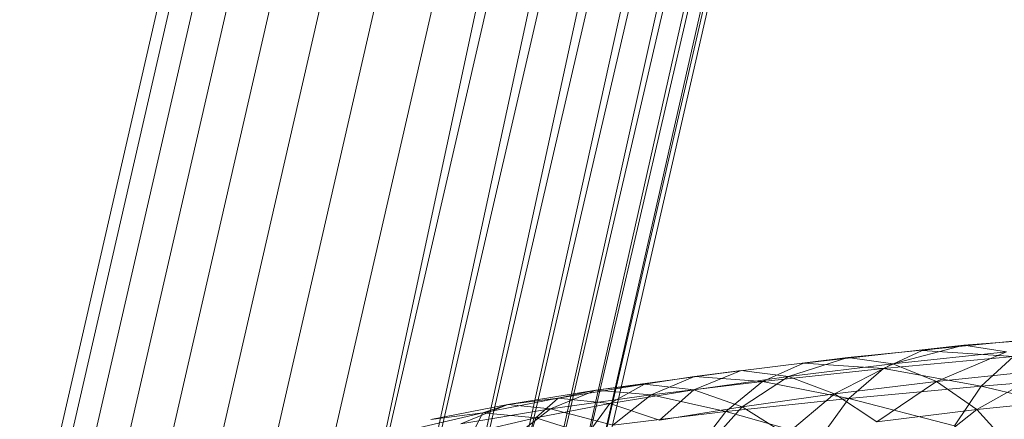
# Model space of a CAD drawing. Units: inches. Extents: x 0 to 246, y 0 to 50.
# Drawn here: x 43 to 43, y 27 to 27 of the extents above; entities that cross this region are included whole.
import ezdxf

# ---------------------------------------------------------------- set-up
doc = ezdxf.new("R2010")
doc.units = ezdxf.units.IN
doc.header["$MEASUREMENT"] = 0
doc.layers.add('CONTINUOUS1', color=7, linetype='Continuous', lineweight=20)

msp = doc.modelspace()

# ---------------------------------------------------------------- linework, layer by layer
at = {"layer": 'CONTINUOUS1'}
for p, q in [((42.746243, 26.744421), (42.7431078, 26.7307512)), ((42.7462875, 26.744416), (42.7431523, 26.7307462)), ((42.7463745, 26.7444062), (42.7432394, 26.7307364)), ((42.7465003, 26.744392), (42.7433652, 26.7307222)), ((42.7466594, 26.7443741), (42.7435242, 26.7307043)), ((42.7468447, 26.7443532), (42.7437096, 26.7306834)), ((42.7470483, 26.7443303), (42.7439131, 26.7306605)), ((42.7472611, 26.7443063), (42.744126, 26.7306365)), ((42.7472611, 26.7443063), (42.7443251, 26.7306106)), ((42.7443251, 26.7306106), (42.747474, 26.7442823)), ((42.747474, 26.7442823), (42.7445166, 26.7305859)), ((42.7445166, 26.7305859), (42.7476775, 26.7442594)), ((42.7476775, 26.7442594), (42.7446932, 26.7305638)), ((42.7446932, 26.7305638), (42.7478628, 26.7442385)), ((42.7478628, 26.7442385), (42.7448478, 26.7305453)), ((42.7448478, 26.7305453), (42.7480219, 26.7442206)), ((42.7480219, 26.7442206), (42.7449753, 26.7305312)), ((42.7449753, 26.7305312), (42.7481477, 26.7442064)), ((42.7481477, 26.7442064), (42.7450702, 26.7305223)), ((42.7450702, 26.7305223), (42.7482347, 26.7441966)), ((42.7482347, 26.7441966), (42.7451292, 26.7305189)), ((42.7451292, 26.7305189), (42.7482792, 26.7441916)), ((42.7482792, 26.7441916), (42.7451497, 26.7305211)), ((42.7462574, 26.7317054), (42.7471744, 26.731796)), ((42.7466991, 26.7317521), (42.7460893, 26.7316841)), ((42.7464287, 26.7316813), (42.7466991, 26.7317521)), ((42.7465406, 26.7317318), (42.7466991, 26.7317521)), ((42.7466991, 26.7317521), (42.7470261, 26.7317767)), ((42.7468608, 26.7317269), (42.7466991, 26.7317521)), ((42.7465406, 26.7317318), (42.7463927, 26.7316635)), ((42.7463927, 26.7316635), (42.7468878, 26.7317093)), ((42.7464287, 26.7316813), (42.7468608, 26.7317269)), ((42.7468878, 26.7317093), (42.7465406, 26.7317318)), ((42.7468608, 26.7317269), (42.7465951, 26.7316144)), ((42.7468878, 26.7317093), (42.7467653, 26.7315965)), ((42.7456746, 26.7316338), (42.7462574, 26.7317054)), ((42.7460893, 26.7316841), (42.7459325, 26.7316149)), ((42.7462574, 26.7317054), (42.7460317, 26.7316332)), ((42.7464287, 26.7316813), (42.7460317, 26.7316332)), ((42.7462574, 26.7317054), (42.7460893, 26.7316841)), ((42.7463927, 26.7316635), (42.7460893, 26.7316841)), ((42.7462068, 26.7315673), (42.7464287, 26.7316813)), ((42.7462574, 26.7317054), (42.7464287, 26.7316813)), ((42.7465951, 26.7316144), (42.7464287, 26.7316813)), ((42.745299, 26.7315811), (42.7458514, 26.7316562)), ((42.7458514, 26.7316562), (42.7456722, 26.7315828)), ((42.7458514, 26.7316562), (42.7456746, 26.7316338)), ((42.7460317, 26.7316332), (42.7458514, 26.7316562)), ((42.7459325, 26.7316149), (42.7463927, 26.7316635)), ((42.7463927, 26.7316635), (42.7462617, 26.7315499)), ((42.7467653, 26.7315965), (42.7463927, 26.7316635)), ((42.7465951, 26.7316144), (42.7470177, 26.731659)), ((42.7470177, 26.731659), (42.7467483, 26.7315072)), ((42.7467653, 26.7315965), (42.7473027, 26.73164)), ((42.7451562, 26.7315509), (42.7454838, 26.7316046)), ((42.7454838, 26.7316046), (42.745299, 26.7315811)), ((42.7454838, 26.7316046), (42.7453518, 26.7315303)), ((42.7456746, 26.7316338), (42.7454838, 26.7316046)), ((42.7456722, 26.7315828), (42.7454838, 26.7316046)), ((42.7456746, 26.7316338), (42.7455096, 26.7315636)), ((42.7455096, 26.7315636), (42.7459325, 26.7316149)), ((42.7456722, 26.7315828), (42.7460317, 26.7316332)), ((42.7459325, 26.7316149), (42.7456746, 26.7316338)), ((42.7459325, 26.7316149), (42.7457936, 26.7315004)), ((42.7460317, 26.7316332), (42.7458551, 26.731518)), ((42.7462617, 26.7315499), (42.7459325, 26.7316149)), ((42.7460317, 26.7316332), (42.7462068, 26.7315673)), ((42.7462068, 26.7315673), (42.7465951, 26.7316144)), ((42.7465951, 26.7316144), (42.746368, 26.7314611)), ((42.7467483, 26.7315072), (42.7465951, 26.7316144)), ((42.745299, 26.7315811), (42.7449644, 26.7315262)), ((42.7451267, 26.7315098), (42.745299, 26.7315811)), ((42.7455096, 26.7315636), (42.7451267, 26.7315098)), ((42.7451562, 26.7315509), (42.745299, 26.7315811)), ((42.745299, 26.7315811), (42.7455096, 26.7315636)), ((42.7453518, 26.7315303), (42.7456722, 26.7315828)), ((42.7453635, 26.7314482), (42.7455096, 26.7315636)), ((42.7455096, 26.7315636), (42.7457936, 26.7315004)), ((42.7456722, 26.7315828), (42.7455416, 26.7314667)), ((42.7458551, 26.731518), (42.7456722, 26.7315828)), ((42.7462068, 26.7315673), (42.7458551, 26.731518)), ((42.7460235, 26.7314129), (42.7462068, 26.7315673)), ((42.746368, 26.7314611), (42.7462068, 26.7315673)), ((42.7462617, 26.7315499), (42.7467653, 26.7315965)), ((42.7467653, 26.7315965), (42.7466628, 26.7314459)), ((42.7472078, 26.7314901), (42.7467653, 26.7315965)), ((42.7446715, 26.7314694), (42.7449644, 26.7315262)), ((42.7449644, 26.7315262), (42.7447855, 26.7314538)), ((42.7451562, 26.7315509), (42.7448695, 26.7314953)), ((42.7449644, 26.7315262), (42.7448695, 26.7314953)), ((42.7449644, 26.7315262), (42.7451562, 26.7315509)), ((42.7451267, 26.7315098), (42.7449644, 26.7315262)), ((42.7450713, 26.7314759), (42.7451562, 26.7315509)), ((42.7450713, 26.7314759), (42.7453518, 26.7315303)), ((42.7453518, 26.7315303), (42.7451562, 26.7315509)), ((42.7453518, 26.7315303), (42.7452673, 26.7314135)), ((42.7455416, 26.7314667), (42.7453518, 26.7315303)), ((42.7457936, 26.7315004), (42.7462617, 26.7315499)), ((42.7462617, 26.7315499), (42.7461521, 26.7313987)), ((42.7466628, 26.7314459), (42.7462617, 26.7315499)), ((42.7471623, 26.7315509), (42.7467483, 26.7315072)), ((42.7446246, 26.7314382), (42.7448695, 26.7314953)), ((42.7448695, 26.7314953), (42.7446715, 26.7314694)), ((42.7447855, 26.7314538), (42.7451267, 26.7315098)), ((42.7448695, 26.7314953), (42.7448318, 26.73142)), ((42.7448695, 26.7314953), (42.7450713, 26.7314759)), ((42.7451267, 26.7315098), (42.7449741, 26.7313935)), ((42.7453635, 26.7314482), (42.7451267, 26.7315098)), ((42.7457936, 26.7315004), (42.7453635, 26.7314482)), ((42.7455416, 26.7314667), (42.7458551, 26.731518)), ((42.7456774, 26.7313485), (42.7457936, 26.7315004)), ((42.7457165, 26.7313626), (42.7458551, 26.731518)), ((42.7457936, 26.7315004), (42.7461521, 26.7313987)), ((42.7460235, 26.7314129), (42.7458551, 26.731518)), ((42.7467483, 26.7315072), (42.746368, 26.7314611)), ((42.7465067, 26.7313172), (42.7467483, 26.7315072)), ((42.7467483, 26.7315072), (42.7468802, 26.7313624)), ((42.7450713, 26.7314759), (42.7448318, 26.73142)), ((42.745033, 26.7313589), (42.7450713, 26.7314759)), ((42.7452673, 26.7314135), (42.7450713, 26.7314759))]:
    msp.add_line(p, q, dxfattribs=at)

doc.saveas('drawing.dxf')
